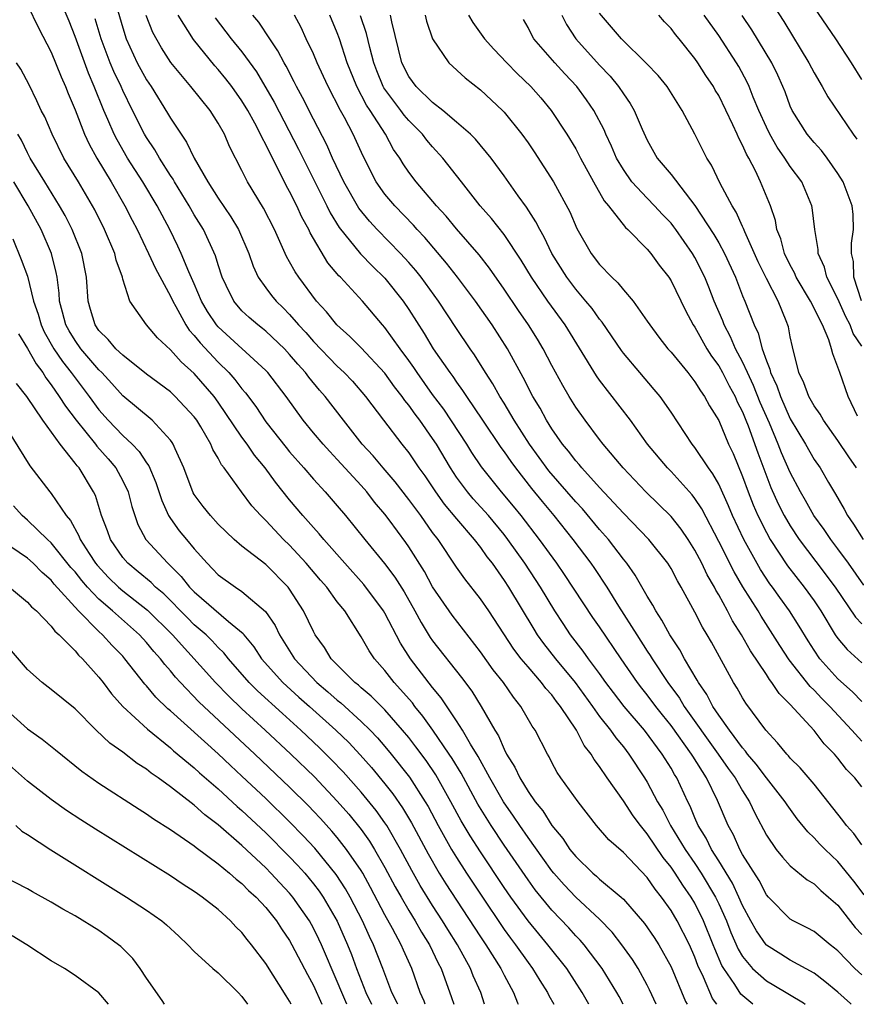
# Model space of a CAD drawing. Units: inches. Extents: x 2502000 to 2505000, y 1500000 to 1503000.
# Drawn here: x 2502144 to 2502215, y 1500000 to 1500083 of the extents above; entities that cross this region are included whole.
import ezdxf

# ---------------------------------------------------------------- set-up
doc = ezdxf.new("R2010")
doc.units = ezdxf.units.IN
doc.header["$MEASUREMENT"] = 0
doc.layers.add('LD25021500_2ft', color=80, linetype='Continuous')

msp = doc.modelspace()

# ---------------------------------------------------------------- linework, layer by layer
at = {"layer": 'LD25021500_2ft'}
for points, elevation in [([(2502202.83, 1500000), (2502202.491, 1500000.492), (2502201.723, 1500002.277), (2502201.257, 1500003.257), (2502201, 1500003.969), (2502200.54, 1500005), (2502199.521, 1500007), (2502199, 1500007.884), (2502198.197, 1500009), (2502197.654, 1500009.654), (2502197, 1500010.629), (2502195, 1500012.738), (2502193.787, 1500013.787), (2502192.745, 1500015), (2502191.195, 1500017), (2502189.766, 1500019), (2502189.458, 1500019.458), (2502189, 1500020.302), (2502188.767, 1500020.767), (2502188.622, 1500021), (2502187.592, 1500023), (2502187.343, 1500023.343), (2502186.399, 1500025), (2502185.769, 1500025.769), (2502184.933, 1500027), (2502184.074, 1500028.074), (2502183, 1500029.569), (2502180.642, 1500032.642), (2502179, 1500035.039), (2502178.301, 1500036.301), (2502177, 1500038.382), (2502176.75, 1500038.75), (2502175.357, 1500040.643), (2502175, 1500041.117), (2502174.126, 1500042.126), (2502173.467, 1500043), (2502173, 1500043.533), (2502171, 1500045.718), (2502170.369, 1500046.369), (2502169.802, 1500047), (2502169, 1500047.962), (2502168.143, 1500049), (2502166.699, 1500051), (2502165.158, 1500053), (2502165, 1500053.166), (2502161, 1500056.84), (2502160.864, 1500057), (2502160.122, 1500058.122), (2502159.614, 1500059), (2502159, 1500060.455), (2502158.554, 1500061.446), (2502157.913, 1500063), (2502157.622, 1500063.622), (2502156.939, 1500065), (2502155.876, 1500067), (2502154.674, 1500069), (2502153.411, 1500071), (2502152.524, 1500072.524), (2502152.283, 1500073), (2502151.759, 1500074.241), (2502151.417, 1500075), (2502150.612, 1500077), (2502150.116, 1500078.116), (2502149, 1500081.193), (2502148.496, 1500082.496), (2502147.434, 1500085)], 7620), ([(2502152.101, 1500085), (2502153, 1500081.916), (2502153.295, 1500081), (2502154.221, 1500079), (2502155, 1500077.561), (2502155.381, 1500077), (2502156.766, 1500074.766), (2502157, 1500074.345), (2502157.886, 1500073), (2502158.35, 1500072.35), (2502158.989, 1500071), (2502160.147, 1500069), (2502161, 1500067.644), (2502162.076, 1500066.076), (2502162.704, 1500065), (2502163.565, 1500063), (2502163.931, 1500061.93), (2502164.371, 1500061), (2502165, 1500060.118), (2502165.479, 1500059.479), (2502165.868, 1500059), (2502166.445, 1500058.445), (2502167, 1500057.879), (2502167.754, 1500057), (2502168.354, 1500056.354), (2502169, 1500055.612), (2502171, 1500053.54), (2502171.581, 1500053), (2502172.271, 1500052.271), (2502173.368, 1500051), (2502174.862, 1500049), (2502176.412, 1500047), (2502177, 1500046.265), (2502177.846, 1500045), (2502178.334, 1500044.334), (2502179.236, 1500043), (2502179.976, 1500041.976), (2502181, 1500040.724), (2502182.479, 1500039), (2502183, 1500038.328), (2502183.549, 1500037.549), (2502183.981, 1500037), (2502185, 1500035.568), (2502185.369, 1500035), (2502187.474, 1500031.474), (2502187.772, 1500031), (2502188.285, 1500030.285), (2502189.295, 1500029), (2502190.948, 1500027), (2502192.408, 1500025), (2502193, 1500024.16), (2502193.924, 1500023), (2502194.359, 1500022.359), (2502195, 1500021.591), (2502195.461, 1500021), (2502196.77, 1500019), (2502197, 1500018.625), (2502197.867, 1500017), (2502198.298, 1500016.297), (2502198.961, 1500015), (2502200.174, 1500013), (2502201, 1500011.805), (2502201.534, 1500011), (2502202.734, 1500009), (2502203, 1500008.438), (2502203.642, 1500007), (2502204.026, 1500006.026), (2502204.632, 1500004.632), (2502205, 1500004), (2502205.831, 1500003), (2502207, 1500001.956), (2502207.618, 1500001.619), (2502210.111, 1500000.111), (2502210.251, 1500000)], 7624), ([(2502145, 1500083.841), (2502145.93, 1500081.93), (2502147, 1500079.898), (2502147.83, 1500077.83), (2502148.203, 1500077), (2502148.422, 1500076.422), (2502149, 1500075.047), (2502149.787, 1500073), (2502150.168, 1500072.168), (2502150.82, 1500071), (2502152.035, 1500069), (2502153.183, 1500067), (2502153.791, 1500065.791), (2502154.207, 1500065), (2502155.17, 1500063), (2502155.74, 1500061.74), (2502157, 1500059.41), (2502157.189, 1500059), (2502157.454, 1500058.546), (2502158.299, 1500057), (2502158.575, 1500056.574), (2502159, 1500056.125), (2502159.488, 1500055.488), (2502161, 1500053.872), (2502161.893, 1500053), (2502162.415, 1500052.415), (2502163, 1500051.631), (2502163.3, 1500051.3), (2502164.154, 1500050.154), (2502165, 1500048.882), (2502166.71, 1500046.71), (2502167, 1500046.356), (2502168.2, 1500045), (2502169, 1500044.061), (2502169.985, 1500043), (2502171, 1500041.827), (2502171.69, 1500041), (2502173.296, 1500039), (2502174.972, 1500036.972), (2502175.835, 1500035.835), (2502176.604, 1500034.604), (2502177.507, 1500033), (2502178.032, 1500032.032), (2502178.79, 1500030.79), (2502179, 1500030.488), (2502181.411, 1500027.411), (2502182.273, 1500026.273), (2502183.074, 1500025), (2502184.214, 1500023), (2502184.519, 1500022.519), (2502185, 1500021.395), (2502185.208, 1500021), (2502185.907, 1500019.907), (2502186.31, 1500019), (2502187, 1500017.857), (2502187.598, 1500017), (2502188.235, 1500016.235), (2502189, 1500015.005), (2502189.919, 1500013.919), (2502190.51, 1500013), (2502191, 1500012.392), (2502192.44, 1500011), (2502192.747, 1500010.747), (2502193, 1500010.51), (2502194.803, 1500009), (2502195, 1500008.811), (2502196.773, 1500006.773), (2502197.593, 1500005.593), (2502197.969, 1500005), (2502199, 1500003.156), (2502200.226, 1500000.226), (2502200.343, 1500000)], 7618), ([(2502214.121, 1500000), (2502214.055, 1500000.055), (2502213, 1500001.005), (2502211.912, 1500001.913), (2502211, 1500002.601), (2502209, 1500003.701), (2502208.199, 1500004.199), (2502207, 1500004.967), (2502206.972, 1500005), (2502206.161, 1500006.161), (2502205.687, 1500007), (2502205, 1500008.285), (2502204.698, 1500009), (2502204.158, 1500010.158), (2502203, 1500012.045), (2502202.39, 1500013), (2502201.94, 1500013.94), (2502201.279, 1500015), (2502201, 1500015.645), (2502200.611, 1500016.611), (2502200.403, 1500017), (2502199.476, 1500019), (2502199.286, 1500019.287), (2502199, 1500019.808), (2502198.266, 1500021), (2502196.779, 1500023), (2502195.073, 1500025), (2502194.164, 1500026.164), (2502193.527, 1500027), (2502193, 1500027.743), (2502192.074, 1500029), (2502191.633, 1500029.633), (2502190.575, 1500031), (2502189.94, 1500031.94), (2502189.258, 1500033), (2502188.045, 1500035), (2502187.631, 1500035.631), (2502186.72, 1500037), (2502185.317, 1500039), (2502185, 1500039.411), (2502183.673, 1500041), (2502182.408, 1500042.409), (2502181.915, 1500043), (2502181, 1500044.239), (2502180.491, 1500045), (2502179.31, 1500047), (2502179, 1500047.482), (2502177.927, 1500049), (2502177.522, 1500049.522), (2502177, 1500050.27), (2502176.664, 1500050.664), (2502176.441, 1500051), (2502175.806, 1500051.806), (2502175, 1500052.951), (2502173, 1500055.094), (2502172.044, 1500056.044), (2502170.964, 1500057), (2502170.099, 1500058.099), (2502169.264, 1500059), (2502167.761, 1500061), (2502167.453, 1500061.453), (2502167, 1500062.302), (2502166.742, 1500062.742), (2502165.725, 1500065), (2502164.801, 1500066.801), (2502163.46, 1500069), (2502163, 1500069.954), (2502161.967, 1500071.967), (2502161.522, 1500073), (2502161, 1500073.937), (2502160.33, 1500075), (2502158.724, 1500077), (2502157.035, 1500079.034), (2502156.254, 1500080.255), (2502155.535, 1500081.535), (2502154.969, 1500082.969)], 7626), ([(2502215, 1500002.467), (2502214.424, 1500003), (2502213, 1500004.476), (2502212.716, 1500004.716), (2502212.338, 1500005), (2502211, 1500006.106), (2502210.425, 1500006.425), (2502209.256, 1500007), (2502209, 1500007.151), (2502207.175, 1500009), (2502207, 1500009.193), (2502206.381, 1500010.381), (2502205, 1500012.58), (2502204.762, 1500013), (2502204.229, 1500014.228), (2502203.794, 1500015), (2502202.91, 1500017.09), (2502201.963, 1500019), (2502200.817, 1500020.817), (2502200.716, 1500021), (2502199, 1500023.385), (2502198.276, 1500024.276), (2502197.721, 1500025), (2502197, 1500025.978), (2502196.539, 1500026.538), (2502196.186, 1500027), (2502194.808, 1500029), (2502193, 1500031.673), (2502192.449, 1500032.449), (2502190.063, 1500036.063), (2502189.408, 1500037), (2502187.97, 1500039), (2502186.436, 1500041), (2502185.795, 1500041.795), (2502184.781, 1500043), (2502183.097, 1500045.097), (2502182.294, 1500046.294), (2502181.854, 1500047), (2502179.929, 1500049.929), (2502179, 1500051.169), (2502177.686, 1500053), (2502177.42, 1500053.42), (2502177, 1500054.015), (2502176.277, 1500055), (2502175, 1500056.788), (2502174.805, 1500057), (2502173.102, 1500059), (2502171.277, 1500061), (2502171.134, 1500061.134), (2502170.214, 1500062.214), (2502168.718, 1500064.718), (2502168.598, 1500065), (2502168.032, 1500066.031), (2502167.598, 1500067), (2502167, 1500068.197), (2502166.706, 1500068.707), (2502166.149, 1500069.851), (2502165.551, 1500071), (2502165, 1500072.144), (2502164.689, 1500072.689), (2502164.566, 1500073), (2502164.08, 1500073.92), (2502163.481, 1500075), (2502163, 1500075.792), (2502162.14, 1500077), (2502161.65, 1500077.65), (2502161, 1500078.44), (2502160.729, 1500078.729), (2502158.94, 1500080.94), (2502157.644, 1500083)], 7628), ([(2502215.19, 1500009.19), (2502214.338, 1500010.338), (2502213, 1500011.988), (2502211.916, 1500013), (2502211.464, 1500013.464), (2502211, 1500013.976), (2502210.463, 1500014.463), (2502209.575, 1500015.575), (2502208.736, 1500016.736), (2502208.583, 1500017), (2502207, 1500019.008), (2502206.149, 1500020.149), (2502205.413, 1500021), (2502205.247, 1500021.246), (2502205, 1500021.508), (2502203.9, 1500023), (2502203, 1500024.26), (2502202.502, 1500025), (2502201.999, 1500025.998), (2502201.293, 1500027), (2502201.198, 1500027.198), (2502200.139, 1500029), (2502199.744, 1500029.744), (2502198.889, 1500031), (2502198.238, 1500032.238), (2502197.715, 1500033), (2502197.476, 1500033.476), (2502197, 1500034.241), (2502196.002, 1500036.002), (2502195.285, 1500037), (2502195, 1500037.349), (2502193.748, 1500039), (2502193, 1500039.849), (2502191.559, 1500041.559), (2502191, 1500042.152), (2502188.76, 1500044.76), (2502187.132, 1500047), (2502185.849, 1500049), (2502185, 1500050.424), (2502184.633, 1500051), (2502184.05, 1500052.05), (2502183.431, 1500053), (2502182.499, 1500054.499), (2502182.142, 1500055), (2502181, 1500056.706), (2502179.489, 1500059), (2502178.026, 1500061), (2502177.575, 1500061.575), (2502177, 1500062.232), (2502176.295, 1500063), (2502174.349, 1500065), (2502173.7, 1500065.7), (2502172.807, 1500066.807), (2502171.54, 1500069), (2502170.608, 1500071), (2502170.118, 1500072.119), (2502169, 1500074.264), (2502168.08, 1500076.08), (2502167.58, 1500077), (2502167.394, 1500077.394), (2502166.71, 1500078.71), (2502166.534, 1500079), (2502166.01, 1500080.01), (2502165.326, 1500081), (2502164.409, 1500082.409), (2502163.926, 1500083)], 7632), ([(2502215, 1500013.379), (2502214.327, 1500014.327), (2502213.709, 1500015), (2502213.422, 1500015.422), (2502211, 1500018.457), (2502209.845, 1500019.845), (2502209, 1500020.666), (2502208.852, 1500020.852), (2502208.7, 1500021), (2502207.944, 1500021.944), (2502206.952, 1500023), (2502205.275, 1500025.275), (2502205, 1500025.719), (2502204.538, 1500026.538), (2502204.239, 1500027), (2502202.383, 1500030.383), (2502202.032, 1500031), (2502201.639, 1500031.639), (2502201, 1500032.898), (2502199.848, 1500035), (2502199.529, 1500035.528), (2502199, 1500036.569), (2502198.737, 1500037), (2502197.145, 1500039), (2502195, 1500041.218), (2502193, 1500043.361), (2502191.514, 1500045), (2502191.287, 1500045.287), (2502191, 1500045.605), (2502190.403, 1500046.403), (2502189.902, 1500047), (2502189, 1500048.286), (2502188.55, 1500049), (2502188.012, 1500050.012), (2502187.414, 1500051), (2502186.6, 1500052.6), (2502185.268, 1500055), (2502183.983, 1500057), (2502182.6, 1500059), (2502181.087, 1500061), (2502180.171, 1500062.171), (2502178.334, 1500064.334), (2502177.704, 1500065), (2502177.378, 1500065.378), (2502175.825, 1500067), (2502175, 1500067.985), (2502174.27, 1500069), (2502173.159, 1500071.159), (2502172.332, 1500073), (2502171.595, 1500074.405), (2502171.265, 1500075), (2502170.228, 1500077), (2502169.85, 1500077.85), (2502169.309, 1500079), (2502169, 1500079.738), (2502168.4, 1500081), (2502167.966, 1500081.966), (2502167.413, 1500083)], 7634), ([(2502215, 1500018.247), (2502214.414, 1500019), (2502213.713, 1500019.713), (2502213, 1500020.663), (2502212.714, 1500021), (2502211.857, 1500021.857), (2502211, 1500022.983), (2502209, 1500025.149), (2502208.073, 1500026.073), (2502207.469, 1500027), (2502207.255, 1500027.255), (2502207, 1500027.664), (2502205.661, 1500029.66), (2502204.922, 1500031), (2502204.169, 1500032.169), (2502203.744, 1500033), (2502203, 1500034.355), (2502202.754, 1500034.754), (2502202.641, 1500035), (2502202.035, 1500036.035), (2502201.583, 1500037), (2502201, 1500038.112), (2502200.432, 1500039), (2502199.855, 1500039.855), (2502199, 1500040.918), (2502197.956, 1500041.956), (2502196.874, 1500043), (2502194.97, 1500045), (2502193.295, 1500047), (2502193, 1500047.385), (2502191.782, 1500049), (2502191, 1500050.11), (2502190.451, 1500051), (2502189.915, 1500051.915), (2502189, 1500053.608), (2502188.271, 1500055), (2502187.794, 1500055.794), (2502187.042, 1500057), (2502186.201, 1500058.201), (2502185, 1500060.012), (2502183.777, 1500061.777), (2502182.894, 1500062.894), (2502181, 1500065.071), (2502180.129, 1500066.129), (2502179.312, 1500067), (2502177.608, 1500069), (2502177, 1500069.818), (2502176.52, 1500070.52), (2502176.233, 1500071), (2502175.728, 1500071.728), (2502175.03, 1500073), (2502173.759, 1500075), (2502173.45, 1500075.45), (2502172.629, 1500077), (2502171.835, 1500079), (2502171.189, 1500081), (2502171, 1500081.513), (2502170.377, 1500083)], 7636), ([(2502215, 1500025.4), (2502214.228, 1500026.228), (2502213, 1500027.318), (2502211.492, 1500029), (2502211, 1500029.713), (2502210.495, 1500030.495), (2502209.736, 1500031.735), (2502208.931, 1500033), (2502208.122, 1500034.122), (2502207.513, 1500035), (2502207.292, 1500035.291), (2502206.496, 1500036.495), (2502205.1, 1500039), (2502204.16, 1500041), (2502203.822, 1500041.822), (2502203, 1500043.646), (2502202.514, 1500044.514), (2502202.15, 1500045), (2502201, 1500046.723), (2502200.773, 1500047), (2502199, 1500049.674), (2502198.079, 1500051), (2502197.594, 1500051.594), (2502196.376, 1500053), (2502195, 1500054.641), (2502194.844, 1500054.844), (2502193.222, 1500057.222), (2502193, 1500057.477), (2502192.37, 1500058.37), (2502191.861, 1500059), (2502191, 1500060.005), (2502190.246, 1500061), (2502189.003, 1500063), (2502188.359, 1500064.359), (2502187.979, 1500065), (2502187.66, 1500065.66), (2502186.871, 1500066.871), (2502186.17, 1500067.83), (2502185, 1500069.498), (2502183.911, 1500071), (2502182.592, 1500072.592), (2502182.175, 1500073), (2502181, 1500074.024), (2502179.847, 1500075), (2502179, 1500075.673), (2502177.622, 1500077), (2502177, 1500077.841), (2502176.426, 1500079), (2502175.577, 1500082.423), (2502175.455, 1500083)], 7640), ([(2502178.362, 1500083), (2502178.488, 1500082.488), (2502179, 1500080.993), (2502180.355, 1500079), (2502181.722, 1500077.722), (2502183, 1500076.739), (2502184.85, 1500075), (2502185, 1500074.844), (2502186.483, 1500073), (2502187, 1500072.28), (2502187.516, 1500071.516), (2502189.126, 1500069), (2502190.494, 1500066.494), (2502191.106, 1500065.106), (2502192.295, 1500063), (2502193, 1500062.063), (2502194.021, 1500061), (2502194.535, 1500060.535), (2502195, 1500059.938), (2502195.812, 1500059), (2502197, 1500057.331), (2502197.213, 1500057), (2502197.979, 1500055.979), (2502198.74, 1500055), (2502199, 1500054.709), (2502200.395, 1500053), (2502201, 1500052.232), (2502201.463, 1500051.463), (2502201.81, 1500051), (2502202.222, 1500050.222), (2502203, 1500048.971), (2502203.825, 1500047), (2502204.203, 1500046.203), (2502205, 1500044.274), (2502205.463, 1500043), (2502205.896, 1500041.895), (2502206.29, 1500041), (2502207, 1500039.586), (2502207.328, 1500039), (2502208.782, 1500036.782), (2502210.171, 1500035), (2502211, 1500033.839), (2502211.555, 1500033), (2502212.782, 1500031), (2502213, 1500030.694), (2502213.778, 1500029.777), (2502215, 1500028.644)], 7642), ([(2502181.997, 1500083), (2502182.368, 1500082.368), (2502183.215, 1500081.215), (2502183.352, 1500081), (2502184.133, 1500080.133), (2502185.211, 1500079), (2502186.102, 1500078.102), (2502187.242, 1500077), (2502188.063, 1500076.063), (2502188.94, 1500075), (2502190.257, 1500073), (2502191, 1500071.765), (2502191.399, 1500071), (2502192.484, 1500069), (2502193.402, 1500067.402), (2502193.752, 1500067), (2502195.166, 1500065.166), (2502195.364, 1500065), (2502197, 1500063.345), (2502197.291, 1500063), (2502198.009, 1500062.009), (2502198.8, 1500061), (2502199, 1500060.691), (2502200.203, 1500058.203), (2502200.864, 1500057), (2502201, 1500056.804), (2502202.009, 1500055), (2502202.389, 1500054.389), (2502203, 1500053.574), (2502203.318, 1500053), (2502203.884, 1500051.884), (2502204.378, 1500051), (2502204.56, 1500050.56), (2502205, 1500049.712), (2502205.286, 1500049), (2502205.47, 1500048.53), (2502206.267, 1500046.267), (2502207.375, 1500043.375), (2502207.999, 1500041.999), (2502208.499, 1500041), (2502209, 1500040.134), (2502209.752, 1500039), (2502211.159, 1500037.159), (2502212.756, 1500035), (2502214.484, 1500032.484), (2502215, 1500031.927)], 7644), ([(2502189.846, 1500083), (2502190.221, 1500082.221), (2502191.01, 1500081.009), (2502193, 1500078.792), (2502193.88, 1500077.88), (2502194.604, 1500077), (2502195, 1500076.388), (2502195.583, 1500075.583), (2502195.916, 1500075), (2502196.57, 1500073.43), (2502197, 1500072.492), (2502197.841, 1500071), (2502199, 1500069.612), (2502201, 1500067.034), (2502202.6, 1500064.6), (2502203, 1500063.901), (2502203.486, 1500063), (2502204.397, 1500061), (2502205, 1500059.451), (2502205.193, 1500059), (2502205.961, 1500057), (2502206.306, 1500056.306), (2502206.638, 1500055), (2502207, 1500053.99), (2502207.292, 1500053.292), (2502207.346, 1500053), (2502207.882, 1500051.882), (2502208.17, 1500051), (2502209, 1500049.13), (2502210.272, 1500047), (2502211, 1500045.722), (2502211.5, 1500045), (2502212.212, 1500043.788), (2502212.81, 1500042.81), (2502213.533, 1500041.533), (2502213.802, 1500041), (2502214.294, 1500040.294), (2502215.106, 1500039)], 7648), ([(2502214.561, 1500045), (2502213.922, 1500045.922), (2502213, 1500047.302), (2502211.784, 1500049), (2502211.508, 1500049.508), (2502211, 1500050.214), (2502210.563, 1500051), (2502210.152, 1500052.151), (2502209.724, 1500053), (2502209.176, 1500055.176), (2502209, 1500055.995), (2502208.843, 1500056.843), (2502208.662, 1500057.338), (2502207.981, 1500059), (2502207, 1500060.893), (2502206.298, 1500062.298), (2502205.185, 1500064.815), (2502205.09, 1500065.09), (2502205, 1500065.263), (2502204.467, 1500066.467), (2502204.12, 1500067), (2502203.125, 1500068.875), (2502202.406, 1500070.406), (2502202.012, 1500071), (2502201, 1500073.001), (2502199.939, 1500075), (2502198.663, 1500077), (2502197.922, 1500077.922), (2502196.947, 1500078.946), (2502194.839, 1500081), (2502193, 1500083.17)], 7650), ([(2502214.654, 1500049.346), (2502213.857, 1500051), (2502213.147, 1500053), (2502213, 1500053.452), (2502212.566, 1500054.566), (2502212.471, 1500055), (2502212.25, 1500055.75), (2502211.703, 1500057), (2502210.713, 1500059), (2502209.508, 1500061), (2502209.36, 1500061.36), (2502209, 1500062.003), (2502208.506, 1500063), (2502208.212, 1500064.212), (2502207.888, 1500065), (2502207.767, 1500065.767), (2502207.345, 1500067), (2502206.507, 1500069), (2502206.082, 1500069.918), (2502205.513, 1500071), (2502205.32, 1500071.32), (2502205, 1500072.095), (2502204.684, 1500072.684), (2502204.559, 1500073), (2502204.196, 1500073.804), (2502203, 1500076.246), (2502202.712, 1500076.712), (2502202.556, 1500077), (2502201.929, 1500077.929), (2502201.247, 1500079), (2502201, 1500079.356), (2502199.678, 1500081), (2502199.367, 1500081.367), (2502199, 1500081.864), (2502198.439, 1500082.439), (2502197.963, 1500083)], 7652), ([(2502215, 1500055.207), (2502214.271, 1500056.271), (2502214.026, 1500057), (2502213.67, 1500057.67), (2502213, 1500059.194), (2502212.064, 1500061), (2502211.862, 1500061.862), (2502211.34, 1500063), (2502211.334, 1500063.334), (2502211.059, 1500065), (2502210.841, 1500066.841), (2502210.81, 1500067), (2502209.967, 1500069), (2502209, 1500070.308), (2502208.555, 1500071), (2502207.909, 1500071.909), (2502207.291, 1500073), (2502207, 1500073.6), (2502206.374, 1500075), (2502205.901, 1500076.099), (2502205.548, 1500077), (2502205.376, 1500077.376), (2502204.674, 1500078.674), (2502204.482, 1500079), (2502203, 1500081.295), (2502201.777, 1500083)], 7654), ([(2502214.972, 1500059.028), (2502214.343, 1500061), (2502214.314, 1500062.314), (2502214.142, 1500063), (2502214.129, 1500063.871), (2502214.295, 1500065), (2502214.269, 1500066.269), (2502214.203, 1500067), (2502213.443, 1500069), (2502213, 1500069.697), (2502212.096, 1500071), (2502211.624, 1500071.624), (2502211, 1500072.304), (2502210.427, 1500073), (2502209.16, 1500075), (2502209, 1500075.354), (2502208.564, 1500076.564), (2502208.385, 1500077), (2502207.96, 1500077.96), (2502207.447, 1500079), (2502205.764, 1500081.764), (2502204.963, 1500082.963)], 7656), ([(2502207.665, 1500083.665), (2502208.449, 1500082.449), (2502210.566, 1500079), (2502211, 1500078.155), (2502211.681, 1500077), (2502212.145, 1500076.145), (2502214.277, 1500073), (2502214.586, 1500072.586)], 7658), ([(2502215, 1500077.595), (2502214.135, 1500079), (2502212.823, 1500081), (2502211, 1500083.655)], 7660), ([(2502205.863, 1500000), (2502204.854, 1500000.854), (2502204.348, 1500001.652), (2502203.422, 1500003), (2502203.266, 1500003.267), (2502202.665, 1500004.665), (2502202.544, 1500005), (2502201.735, 1500007), (2502201, 1500008.492), (2502200.695, 1500009), (2502199.987, 1500009.987), (2502199.348, 1500011), (2502199, 1500011.508), (2502198.327, 1500012.327), (2502197, 1500014.317), (2502196.425, 1500015), (2502195.82, 1500015.82), (2502195, 1500017.082), (2502193.651, 1500019), (2502193, 1500019.965), (2502192.544, 1500020.544), (2502192.294, 1500021), (2502191.719, 1500021.719), (2502191.063, 1500023), (2502189.728, 1500025), (2502189.402, 1500025.402), (2502189, 1500025.958), (2502188.498, 1500026.498), (2502188.138, 1500027), (2502187, 1500028.309), (2502186.427, 1500029), (2502185.804, 1500029.805), (2502183.7, 1500033), (2502183, 1500034.03), (2502181.7, 1500035.7), (2502181, 1500036.682), (2502179.452, 1500039), (2502179, 1500039.597), (2502178.007, 1500041), (2502177, 1500042.35), (2502175.844, 1500043.844), (2502174.838, 1500045), (2502174.009, 1500046.009), (2502173.097, 1500047), (2502171.524, 1500049), (2502169.982, 1500051), (2502169.518, 1500051.518), (2502168.613, 1500052.613), (2502168.337, 1500053), (2502167.699, 1500053.699), (2502167, 1500054.534), (2502166.558, 1500055), (2502165, 1500056.473), (2502164.713, 1500056.713), (2502164.332, 1500057), (2502163.615, 1500057.615), (2502163, 1500058.197), (2502162.307, 1500059), (2502161.683, 1500060.317), (2502161.335, 1500061), (2502161, 1500062.044), (2502160.789, 1500062.789), (2502159.765, 1500065), (2502159, 1500066.243), (2502158.567, 1500067), (2502157.339, 1500069), (2502157.223, 1500069.222), (2502157, 1500069.546), (2502156.078, 1500071), (2502155.688, 1500071.688), (2502155, 1500072.716), (2502154.832, 1500073), (2502153.82, 1500075), (2502153, 1500076.674), (2502152.858, 1500077), (2502152.252, 1500078.252), (2502151.944, 1500079), (2502151.181, 1500081), (2502150.683, 1500082.682)], 7622), ([(2502160.756, 1500082.756), (2502162.105, 1500081), (2502163, 1500079.903), (2502164.228, 1500078.228), (2502165.698, 1500075.697), (2502167.75, 1500071.75), (2502169.105, 1500069), (2502170.118, 1500067), (2502170.405, 1500066.405), (2502171.164, 1500065.164), (2502172.957, 1500062.957), (2502173.945, 1500061.945), (2502175, 1500060.926), (2502176.523, 1500059), (2502177, 1500058.307), (2502178.293, 1500056.293), (2502179.053, 1500055), (2502180.43, 1500053), (2502180.68, 1500052.68), (2502181, 1500052.195), (2502181.514, 1500051.514), (2502181.831, 1500051), (2502183.181, 1500049), (2502184.724, 1500046.724), (2502185, 1500046.358), (2502185.548, 1500045.548), (2502185.948, 1500045), (2502187.286, 1500043.286), (2502188.178, 1500042.178), (2502189.161, 1500041), (2502190.768, 1500039), (2502192.263, 1500037), (2502192.566, 1500036.566), (2502193.599, 1500035), (2502194.59, 1500033.41), (2502196.122, 1500031), (2502197, 1500029.631), (2502197.26, 1500029.26), (2502197.408, 1500029), (2502198.73, 1500027), (2502199.695, 1500025.695), (2502200.097, 1500025), (2502202.961, 1500021), (2502203.797, 1500019.797), (2502204.372, 1500019), (2502205, 1500017.901), (2502205.595, 1500017), (2502206.038, 1500016.038), (2502207, 1500014.204), (2502207.811, 1500013), (2502208.337, 1500012.337), (2502209, 1500011.616), (2502210.433, 1500010.434), (2502211, 1500010.098), (2502211.555, 1500009.555), (2502212.221, 1500009), (2502213, 1500008.311), (2502214.438, 1500006.438), (2502215, 1500005.845)], 7630), ([(2502215, 1500022.084), (2502214.18, 1500023), (2502212.325, 1500025), (2502211.658, 1500025.659), (2502211, 1500026.353), (2502210.663, 1500026.663), (2502208.904, 1500028.904), (2502208.115, 1500030.115), (2502207.348, 1500031.348), (2502206.558, 1500032.558), (2502206.3, 1500033), (2502205.029, 1500035.029), (2502204.288, 1500036.288), (2502203, 1500038.834), (2502201.572, 1500041.572), (2502201, 1500042.446), (2502200.76, 1500042.76), (2502199, 1500044.694), (2502198.698, 1500045), (2502197.021, 1500047), (2502195.592, 1500049), (2502193, 1500052.357), (2502192.732, 1500052.732), (2502190.109, 1500057), (2502188.657, 1500059), (2502187.288, 1500061), (2502186.438, 1500062.438), (2502185, 1500064.588), (2502183.938, 1500065.938), (2502182.997, 1500067), (2502181.413, 1500069), (2502179.865, 1500071), (2502179, 1500071.942), (2502178.513, 1500072.513), (2502178.152, 1500073), (2502177, 1500074.155), (2502176.611, 1500074.611), (2502176.336, 1500075), (2502174.895, 1500076.895), (2502174.841, 1500077), (2502174.31, 1500078.31), (2502174.053, 1500079), (2502173.719, 1500080.281), (2502173.459, 1500081.459), (2502172.944, 1500082.945)], 7638), ([(2502215.172, 1500035.172), (2502213.884, 1500037), (2502213, 1500038.226), (2502212.407, 1500039), (2502211.84, 1500039.84), (2502210.983, 1500041), (2502210.279, 1500042.279), (2502209.864, 1500043), (2502209, 1500044.634), (2502208.269, 1500046.269), (2502207.992, 1500047), (2502207.249, 1500048.751), (2502206.485, 1500050.485), (2502205.922, 1500051.922), (2502205.406, 1500053), (2502205, 1500053.892), (2502204.407, 1500055), (2502203.993, 1500055.993), (2502203.449, 1500057), (2502203.332, 1500057.332), (2502202.614, 1500059), (2502202.165, 1500060.165), (2502201.824, 1500061), (2502201, 1500062.654), (2502200.798, 1500063), (2502199.413, 1500065), (2502199.241, 1500065.241), (2502199, 1500065.537), (2502198.281, 1500066.281), (2502197.623, 1500067), (2502197, 1500067.632), (2502195.721, 1500069), (2502195, 1500070.03), (2502194.431, 1500071), (2502194.01, 1500072.009), (2502193.541, 1500073), (2502193.383, 1500073.384), (2502192.515, 1500075), (2502191.896, 1500075.896), (2502191.105, 1500077), (2502190.08, 1500078.08), (2502189.237, 1500079), (2502187.487, 1500081), (2502187.306, 1500081.306), (2502187, 1500081.952), (2502186.621, 1500082.621)], 7646), ([(2502197.754, 1500000), (2502197.204, 1500001.204), (2502197, 1500001.604), (2502196.241, 1500003), (2502195.766, 1500003.766), (2502194.875, 1500005), (2502194.047, 1500006.047), (2502193, 1500007.13), (2502191, 1500008.978), (2502190.019, 1500010.019), (2502189.156, 1500011), (2502189, 1500011.192), (2502188.254, 1500012.254), (2502187, 1500013.988), (2502186.302, 1500015), (2502185.787, 1500015.787), (2502184.941, 1500017), (2502183.804, 1500019), (2502182.805, 1500020.805), (2502182.178, 1500021.823), (2502181.507, 1500023), (2502181, 1500023.795), (2502179.719, 1500025.719), (2502179, 1500026.584), (2502177.141, 1500029), (2502176.3, 1500030.3), (2502175, 1500032.812), (2502174.887, 1500033), (2502173.232, 1500035.232), (2502171.632, 1500037), (2502169.866, 1500039), (2502169.483, 1500039.483), (2502169, 1500040.002), (2502168.112, 1500041), (2502167, 1500042.329), (2502165.811, 1500043.811), (2502164.958, 1500045), (2502164.066, 1500046.066), (2502163.434, 1500047), (2502163, 1500047.591), (2502161, 1500050.535), (2502160.661, 1500051), (2502159, 1500052.918), (2502157.895, 1500053.895), (2502157, 1500054.923), (2502155.912, 1500055.912), (2502154.998, 1500057), (2502153.605, 1500059), (2502153, 1500060.846), (2502152.964, 1500061), (2502152.442, 1500062.442), (2502152.322, 1500063), (2502151.461, 1500065), (2502150.649, 1500066.649), (2502150.46, 1500067), (2502149.276, 1500069), (2502148.059, 1500071), (2502147.07, 1500073), (2502146.45, 1500074.45), (2502146.163, 1500075), (2502145.804, 1500075.804), (2502145.138, 1500077.137), (2502144.458, 1500078.458), (2502144.085, 1500079)], 7616), ([(2502194.976, 1500000), (2502194.651, 1500000.651), (2502194.459, 1500001), (2502193.232, 1500003), (2502191.706, 1500005), (2502191.378, 1500005.378), (2502191, 1500005.758), (2502190.413, 1500006.413), (2502189, 1500007.894), (2502187.609, 1500009.609), (2502187, 1500010.446), (2502185, 1500013.34), (2502183.897, 1500015), (2502182.798, 1500016.798), (2502181.388, 1500019.389), (2502180.634, 1500020.634), (2502180.389, 1500021), (2502179.015, 1500023), (2502178.176, 1500024.176), (2502177.509, 1500025), (2502177.295, 1500025.295), (2502175.778, 1500027), (2502175, 1500028.008), (2502174.111, 1500029), (2502173.663, 1500029.663), (2502173, 1500030.843), (2502171.618, 1500033), (2502171, 1500033.775), (2502170.108, 1500035), (2502169.587, 1500035.587), (2502168.397, 1500037), (2502167, 1500038.511), (2502166.486, 1500039), (2502165, 1500040.582), (2502164.571, 1500041), (2502163.828, 1500041.829), (2502162.953, 1500043), (2502161.51, 1500045), (2502161.277, 1500045.277), (2502161, 1500045.823), (2502160.562, 1500046.562), (2502160.388, 1500047), (2502159.56, 1500048.44), (2502159.222, 1500049), (2502159, 1500049.303), (2502157.41, 1500051), (2502157, 1500051.384), (2502155, 1500052.876), (2502153, 1500054.453), (2502152.427, 1500055), (2502151.788, 1500055.788), (2502151, 1500056.532), (2502150.672, 1500057), (2502150.306, 1500058.305), (2502150.094, 1500059), (2502149.969, 1500061), (2502149.579, 1500063), (2502148.767, 1500065), (2502148.177, 1500066.177), (2502147.699, 1500067), (2502146.451, 1500069), (2502145.244, 1500071), (2502145, 1500071.452), (2502144.494, 1500072.493), (2502144.196, 1500073)], 7614), ([(2502192.101, 1500000), (2502191.543, 1500001), (2502190.243, 1500003), (2502188.674, 1500005), (2502187.905, 1500005.905), (2502187, 1500007.011), (2502185.559, 1500009), (2502185, 1500009.806), (2502183, 1500012.782), (2502182.137, 1500014.137), (2502181.396, 1500015.396), (2502180.534, 1500017), (2502179.258, 1500019.258), (2502178.45, 1500020.451), (2502177.601, 1500021.601), (2502177, 1500022.374), (2502176.482, 1500023), (2502175, 1500024.695), (2502173.85, 1500025.85), (2502173, 1500026.563), (2502172.774, 1500026.774), (2502172.479, 1500027), (2502170.48, 1500029), (2502169.928, 1500029.928), (2502169.151, 1500031), (2502169, 1500031.278), (2502168.174, 1500033), (2502167, 1500034.826), (2502166.87, 1500035), (2502165, 1500036.888), (2502163, 1500038.431), (2502162.348, 1500039), (2502161, 1500040.293), (2502160.351, 1500041), (2502159.755, 1500041.755), (2502159, 1500042.779), (2502158.916, 1500042.916), (2502158.116, 1500045), (2502157.384, 1500046.616), (2502157.226, 1500047), (2502157.142, 1500047.142), (2502157, 1500047.332), (2502155.455, 1500049), (2502153, 1500051.057), (2502152.087, 1500052.087), (2502151.233, 1500053), (2502151, 1500053.224), (2502149.487, 1500055), (2502149, 1500055.686), (2502148.503, 1500056.503), (2502148.233, 1500057), (2502147.935, 1500058.065), (2502147.703, 1500059), (2502147.67, 1500059.67), (2502147.485, 1500061), (2502147.413, 1500061.413), (2502147.027, 1500063), (2502146.159, 1500065), (2502145.065, 1500067), (2502143.871, 1500069)], 7612), ([(2502143.764, 1500064.236), (2502144.489, 1500062.49), (2502145, 1500061.091), (2502145.513, 1500059), (2502145.895, 1500057.895), (2502146.142, 1500057), (2502146.417, 1500056.418), (2502147.228, 1500055), (2502147.937, 1500053.937), (2502148.683, 1500053), (2502149, 1500052.553), (2502150.176, 1500051), (2502151, 1500049.876), (2502151.773, 1500049), (2502153, 1500047.721), (2502153.784, 1500047), (2502154.39, 1500046.39), (2502155, 1500045.435), (2502155.191, 1500045.191), (2502155.788, 1500043.788), (2502156.27, 1500042.27), (2502156.846, 1500041), (2502157, 1500040.755), (2502157.732, 1500039.732), (2502158.334, 1500039), (2502159, 1500038.217), (2502160.081, 1500037), (2502160.542, 1500036.542), (2502161, 1500036.039), (2502162.45, 1500035), (2502163, 1500034.646), (2502164.97, 1500032.97), (2502165.778, 1500031.778), (2502166.147, 1500031), (2502167.404, 1500029), (2502169.284, 1500027), (2502170.218, 1500026.218), (2502171, 1500025.518), (2502171.293, 1500025.293), (2502173, 1500023.741), (2502173.752, 1500023), (2502174.362, 1500022.362), (2502175, 1500021.621), (2502175.516, 1500021), (2502177.061, 1500019.061), (2502178.38, 1500017), (2502178.61, 1500016.61), (2502179.465, 1500015), (2502180.581, 1500013), (2502181, 1500012.305), (2502181.837, 1500011), (2502183, 1500009.231), (2502185, 1500006.286), (2502185.538, 1500005.538), (2502185.952, 1500005), (2502187, 1500003.511), (2502187.388, 1500003), (2502187.997, 1500001.997), (2502188.639, 1500001), (2502188.753, 1500000.753), (2502189.164, 1500000)], 7610), ([(2502144.252, 1500056.252), (2502145, 1500055.027), (2502145.729, 1500053.729), (2502146.285, 1500053), (2502146.55, 1500052.55), (2502147, 1500051.971), (2502147.672, 1500051), (2502148.186, 1500050.186), (2502149.091, 1500049), (2502150.715, 1500047), (2502150.832, 1500046.832), (2502151.771, 1500045.772), (2502152.427, 1500045), (2502153, 1500043.928), (2502153.442, 1500043), (2502153.756, 1500041.756), (2502154.267, 1500040.267), (2502154.929, 1500039), (2502156.78, 1500037), (2502156.902, 1500036.902), (2502157.908, 1500035.908), (2502158.605, 1500035), (2502159, 1500034.595), (2502161.882, 1500032.118), (2502163.104, 1500031.104), (2502163.17, 1500031), (2502164, 1500030), (2502164.648, 1500029), (2502166.426, 1500027), (2502167.77, 1500025.77), (2502168.653, 1500025), (2502170.888, 1500023), (2502171.954, 1500021.954), (2502172.923, 1500020.923), (2502173.863, 1500019.863), (2502175, 1500018.498), (2502175.66, 1500017.66), (2502176.48, 1500016.48), (2502177.226, 1500015.226), (2502178.617, 1500012.617), (2502179.558, 1500011), (2502180.11, 1500010.11), (2502181, 1500008.729), (2502183, 1500005.674), (2502183.457, 1500005), (2502184.716, 1500003), (2502185, 1500002.435), (2502185.794, 1500001), (2502186.124, 1500000.124), (2502186.185, 1500000)], 7608), ([(2502183.361, 1500000), (2502183.028, 1500001), (2502182.401, 1500002.401), (2502182.178, 1500003), (2502181.081, 1500005), (2502180.269, 1500006.269), (2502179.83, 1500007), (2502179, 1500008.286), (2502177.962, 1500009.962), (2502177.24, 1500011.24), (2502176.302, 1500013), (2502175.142, 1500015), (2502175, 1500015.216), (2502174.258, 1500016.258), (2502173, 1500017.798), (2502171.494, 1500019.494), (2502170.521, 1500020.521), (2502169.515, 1500021.515), (2502167.951, 1500023), (2502166.39, 1500024.39), (2502164.305, 1500026.305), (2502163.615, 1500027), (2502161.859, 1500029), (2502161.484, 1500029.484), (2502161, 1500029.951), (2502160.498, 1500030.498), (2502159.984, 1500031), (2502159, 1500031.85), (2502158.418, 1500032.418), (2502156.432, 1500034.432), (2502155.751, 1500035), (2502155.382, 1500035.382), (2502154.292, 1500036.292), (2502153.412, 1500037), (2502153, 1500037.489), (2502151.972, 1500039), (2502151.724, 1500039.723), (2502151.226, 1500041), (2502150.7, 1500042.7), (2502150.547, 1500043), (2502149.329, 1500045), (2502149.168, 1500045.168), (2502149, 1500045.41), (2502147.744, 1500047), (2502146.284, 1500049), (2502144.955, 1500051), (2502144.093, 1500052.093)], 7606), ([(2502142.826, 1500049), (2502145.192, 1500045.192), (2502146.881, 1500043), (2502147, 1500042.865), (2502148.254, 1500041), (2502148.604, 1500040.604), (2502149.317, 1500039.317), (2502149.427, 1500039), (2502150.176, 1500037.824), (2502150.722, 1500037), (2502150.844, 1500036.845), (2502151.817, 1500035.817), (2502152.654, 1500035), (2502153, 1500034.698), (2502155.072, 1500033.072), (2502157.163, 1500031), (2502160.775, 1500027), (2502161.869, 1500025.869), (2502163, 1500024.797), (2502164.957, 1500023), (2502167.093, 1500021), (2502169.074, 1500019.074), (2502171, 1500017.041), (2502171.953, 1500015.953), (2502173, 1500014.658), (2502173.698, 1500013.698), (2502174.129, 1500013), (2502175, 1500011.489), (2502175.863, 1500009.863), (2502176.348, 1500009), (2502177, 1500007.875), (2502177.539, 1500007), (2502178.065, 1500006.065), (2502178.725, 1500005), (2502179.454, 1500003.454), (2502179.7, 1500003), (2502180.585, 1500000.585), (2502180.764, 1500000)], 7604), ([(2502178.37, 1500000), (2502178.275, 1500000.275), (2502177.957, 1500001), (2502177.239, 1500003), (2502176.544, 1500004.544), (2502176.357, 1500005), (2502175.636, 1500006.364), (2502175, 1500007.508), (2502173.793, 1500009.793), (2502173.129, 1500011), (2502173, 1500011.215), (2502171.777, 1500013), (2502171, 1500013.984), (2502170.533, 1500014.533), (2502169.586, 1500015.586), (2502169, 1500016.212), (2502168.614, 1500016.614), (2502167, 1500018.219), (2502164.072, 1500021), (2502159.385, 1500025.385), (2502157.836, 1500027), (2502157.435, 1500027.435), (2502157, 1500027.974), (2502156.516, 1500028.516), (2502156.162, 1500029), (2502155.607, 1500029.607), (2502155, 1500030.344), (2502154.403, 1500031), (2502152.15, 1500033), (2502151, 1500033.994), (2502150.052, 1500035), (2502149.562, 1500035.562), (2502149, 1500036.278), (2502148.654, 1500036.654), (2502147, 1500038.725), (2502146.693, 1500039), (2502145, 1500040.632), (2502144.566, 1500041), (2502143.824, 1500041.824)], 7602), ([(2502176.075, 1500000), (2502176.054, 1500000.054), (2502175.586, 1500001), (2502174.831, 1500003), (2502174.045, 1500005), (2502173.695, 1500005.695), (2502173.109, 1500007), (2502172.078, 1500009), (2502171.691, 1500009.691), (2502170.904, 1500010.904), (2502169.108, 1500013.108), (2502168.147, 1500014.147), (2502167, 1500015.324), (2502165, 1500017.261), (2502163, 1500019.145), (2502162.031, 1500020.031), (2502161, 1500021.005), (2502157, 1500024.621), (2502156.792, 1500024.792), (2502155.777, 1500025.777), (2502155, 1500026.715), (2502154.859, 1500026.859), (2502153.187, 1500029), (2502153, 1500029.207), (2502152.103, 1500030.103), (2502151.304, 1500031), (2502151, 1500031.27), (2502149.293, 1500033), (2502147.257, 1500035.257), (2502147, 1500035.585), (2502146.229, 1500036.229), (2502145.471, 1500037), (2502145, 1500037.422), (2502143, 1500038.803)], 7600), ([(2502143.505, 1500035), (2502145, 1500033.738), (2502145.343, 1500033.344), (2502145.752, 1500033), (2502147, 1500031.727), (2502147.304, 1500031.304), (2502147.666, 1500031), (2502149, 1500029.65), (2502149.291, 1500029.291), (2502149.615, 1500029), (2502151, 1500027.448), (2502151.353, 1500027), (2502152.051, 1500026.051), (2502153.002, 1500025), (2502155.075, 1500023.075), (2502157, 1500021.507), (2502157.266, 1500021.266), (2502159, 1500019.828), (2502159.43, 1500019.43), (2502161, 1500018.075), (2502162.599, 1500016.6), (2502163, 1500016.257), (2502165, 1500014.381), (2502167, 1500012.387), (2502167.67, 1500011.67), (2502168.264, 1500011), (2502169, 1500010.115), (2502169.485, 1500009.485), (2502169.808, 1500009), (2502170.979, 1500006.979), (2502171.857, 1500005), (2502172.187, 1500004.187), (2502172.618, 1500003), (2502173.389, 1500001), (2502173.878, 1500000)], 7598), ([(2502171.809, 1500000), (2502171.368, 1500001), (2502171, 1500001.916), (2502169.67, 1500005), (2502169.459, 1500005.458), (2502169, 1500006.392), (2502168.659, 1500007), (2502167.262, 1500009), (2502167, 1500009.313), (2502166.181, 1500010.181), (2502165.435, 1500011), (2502165, 1500011.442), (2502163, 1500013.311), (2502161, 1500015.061), (2502159.896, 1500015.896), (2502159, 1500016.705), (2502157, 1500018.248), (2502155.959, 1500019), (2502155.39, 1500019.39), (2502155, 1500019.716), (2502154.212, 1500020.212), (2502153, 1500021.148), (2502151.912, 1500021.912), (2502150.759, 1500023), (2502149, 1500024.792), (2502147, 1500026.426), (2502146.228, 1500027), (2502145, 1500028.093), (2502143, 1500030.448)], 7596), ([(2502143, 1500024.936), (2502145, 1500023.106), (2502146.24, 1500022.24), (2502147.359, 1500021.359), (2502149.567, 1500019.567), (2502151, 1500018.556), (2502154.371, 1500016.371), (2502155, 1500015.988), (2502155.573, 1500015.573), (2502157, 1500014.678), (2502159, 1500013.293), (2502159.157, 1500013.156), (2502161, 1500011.796), (2502161.966, 1500011), (2502162.506, 1500010.506), (2502163, 1500010.137), (2502163.559, 1500009.559), (2502164.18, 1500009), (2502165, 1500008.117), (2502165.893, 1500007), (2502166.325, 1500006.325), (2502167, 1500005.349), (2502167.197, 1500005), (2502168.492, 1500002.492), (2502169, 1500001.59), (2502169.698, 1500000)], 7594), ([(2502167.14, 1500000), (2502167, 1500000.276), (2502166.711, 1500000.711), (2502165, 1500003.435), (2502163.807, 1500005), (2502163.437, 1500005.437), (2502163, 1500006.016), (2502162.5, 1500006.5), (2502162.04, 1500007), (2502161, 1500007.942), (2502159.663, 1500009), (2502159.263, 1500009.263), (2502159, 1500009.465), (2502158.063, 1500010.063), (2502157, 1500010.774), (2502150.705, 1500014.705), (2502149.478, 1500015.478), (2502148.27, 1500016.27), (2502147, 1500017.178), (2502145, 1500018.736), (2502143, 1500020.505)], 7592), ([(2502144.025, 1500015), (2502144.539, 1500014.539), (2502145, 1500014.258), (2502146.964, 1500012.964), (2502153.327, 1500009), (2502155, 1500007.889), (2502156.266, 1500007), (2502156.667, 1500006.667), (2502157.706, 1500005.706), (2502158.454, 1500005), (2502159, 1500004.424), (2502160.553, 1500003), (2502161, 1500002.641), (2502162.68, 1500001), (2502163, 1500000.669), (2502163.469, 1500000)], 7590), ([(2502156.503, 1500000), (2502156.306, 1500000.306), (2502155, 1500002.181), (2502154.474, 1500003), (2502153.845, 1500003.845), (2502152.84, 1500004.84), (2502152.643, 1500005), (2502151.703, 1500005.703), (2502151, 1500006.185), (2502149, 1500007.414), (2502147.975, 1500007.975), (2502147, 1500008.574), (2502145.431, 1500009.431), (2502145, 1500009.681), (2502143, 1500010.712)], 7588), ([(2502151.791, 1500000), (2502151, 1500000.972), (2502149, 1500002.419), (2502148.104, 1500003), (2502147, 1500003.656), (2502144.957, 1500005), (2502143.735, 1500005.735)], 7586)]:
    msp.add_lwpolyline(points, dxfattribs=dict(at, elevation=elevation))

doc.saveas('drawing.dxf')
